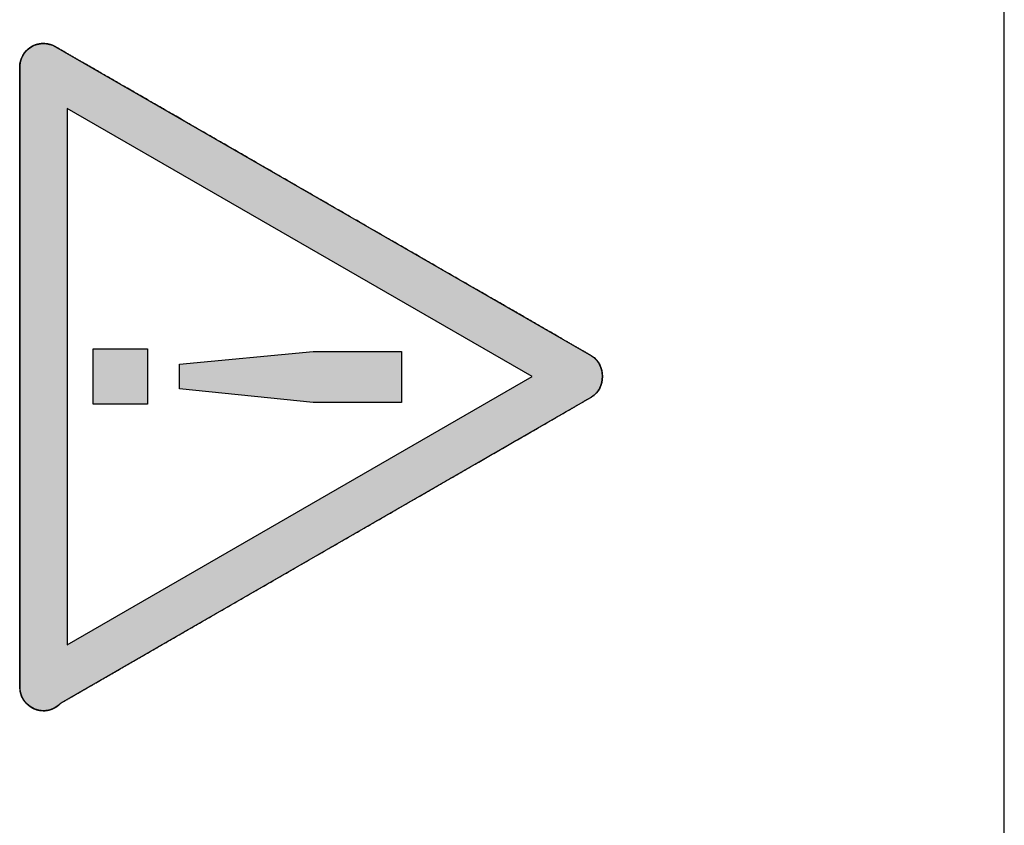
# Model space of a CAD drawing. Units: millimetres. Extents: x 3874 to 5149, y 1776 to 2199.
# Drawn here: x 3937 to 3948, y 2014 to 2023 of the extents above; entities that cross this region are included whole.
import ezdxf

# ---------------------------------------------------------------- set-up
doc = ezdxf.new("R2010")
doc.units = ezdxf.units.MM
doc.layers.add('레이어_1', color=7, linetype='Continuous')

msp = doc.modelspace()

# ---------------------------------------------------------------- hatches: boundary and pattern name
at = {"layer": '레이어_1', "linetype": 'Continuous'}
h = msp.add_hatch(color=7, dxfattribs=at)
h.paths.add_polyline_path([(3937.1, 2015.748), (3937.103, 2015.708), (3937.111, 2015.67), (3937.125, 2015.634), (3937.143, 2015.6), (3937.165, 2015.57), (3937.192, 2015.543), (3937.222, 2015.52), (3937.254, 2015.501), (3937.29, 2015.487), (3937.328, 2015.478), (3937.367, 2015.475), (3937.39, 2015.475), (3937.411, 2015.478), (3937.431, 2015.481), (3937.45, 2015.487), (3937.469, 2015.493), (3937.487, 2015.501), (3937.505, 2015.51), (3937.522, 2015.521), (3937.538, 2015.532), (3937.553, 2015.545), (3937.567, 2015.559), (3937.656, 2015.611), (3937.987, 2015.802), (3938.52, 2016.11), (3939.2, 2016.502), (3939.975, 2016.948), (3940.791, 2017.419), (3941.595, 2017.883), (3942.335, 2018.309), (3942.956, 2018.667), (3943.406, 2018.927), (3943.631, 2019.057), (3943.676, 2019.085), (3943.711, 2019.121), (3943.739, 2019.162), (3943.758, 2019.208), (3943.769, 2019.257), (3943.773, 2019.307), (3943.768, 2019.357), (3943.754, 2019.405), (3943.733, 2019.45), (3943.704, 2019.491), (3943.667, 2019.524), (3943.603, 2019.563), (3943.32, 2019.726), (3942.823, 2020.013), (3942.164, 2020.392), (3941.398, 2020.834), (3940.578, 2021.307), (3939.758, 2021.78), (3938.992, 2022.221), (3938.333, 2022.601), (3937.835, 2022.888), (3937.553, 2023.051), (3937.498, 2023.082), (3937.474, 2023.093), (3937.45, 2023.101), (3937.425, 2023.107), (3937.4, 2023.111), (3937.374, 2023.112), (3937.349, 2023.112), (3937.324, 2023.108), (3937.299, 2023.103), (3937.274, 2023.095), (3937.25, 2023.085), (3937.227, 2023.072), (3937.206, 2023.057), (3937.187, 2023.041), (3937.169, 2023.023), (3937.153, 2023.003), (3937.139, 2022.982), (3937.127, 2022.96), (3937.117, 2022.936), (3937.109, 2022.912), (3937.104, 2022.887), (3937.101, 2022.861), (3937.1, 2022.832), (3937.1, 2022.602), (3937.1, 2022.104), (3937.1, 2021.399), (3937.1, 2020.55), (3937.1, 2019.618), (3937.1, 2018.666), (3937.1, 2017.755), (3937.1, 2016.947), (3937.1, 2016.304), (3937.1, 2015.888), (3937.1, 2015.76), (3937.1, 2015.758), (3937.1, 2015.757), (3937.1, 2015.756), (3937.1, 2015.755), (3937.1, 2015.754), (3937.1, 2015.753), (3937.1, 2015.752), (3937.1, 2015.751), (3937.1, 2015.75), (3937.1, 2015.749)])
h.paths.add_polyline_path([(3937.643, 2022.37), (3937.643, 2016.23), (3942.968, 2019.301)])
for points in [[(3937.94, 2019.618), (3937.94, 2018.986), (3938.563, 2018.986), (3938.563, 2019.618)], [(3940.459, 2019.589), (3938.928, 2019.442), (3938.928, 2019.16), (3940.459, 2019.002), (3941.471, 2019.002), (3941.471, 2019.589)]]:
    msp.add_hatch(color=7, dxfattribs=at).paths.add_polyline_path(points)

# ---------------------------------------------------------------- linework, layer by layer
at = {"layer": '레이어_1', "color": 7, "linetype": 'Continuous'}
for p, q in [((3948.374, 1940.713), (3948.374, 2027.113)), ((3937.643, 2022.37), (3937.643, 2016.23)), ((3942.968, 2019.301), (3937.643, 2022.37)), ((3937.643, 2022.37), (3937.643, 2016.23)), ((3942.968, 2019.301), (3937.643, 2022.37)), ((3937.94, 2019.618), (3938.563, 2019.618)), ((3937.94, 2018.986), (3937.94, 2019.618)), ((3937.94, 2019.618), (3938.563, 2019.618)), ((3937.94, 2018.986), (3937.94, 2019.618)), ((3938.563, 2019.618), (3938.563, 2018.986)), ((3938.563, 2019.618), (3938.563, 2018.986)), ((3938.928, 2019.442), (3940.459, 2019.589)), ((3938.928, 2019.442), (3940.459, 2019.589)), ((3940.459, 2019.589), (3941.471, 2019.589)), ((3940.459, 2019.589), (3941.471, 2019.589)), ((3941.471, 2019.589), (3941.471, 2019.002)), ((3941.471, 2019.589), (3941.471, 2019.002)), ((3938.928, 2019.16), (3938.928, 2019.442)), ((3938.928, 2019.16), (3938.928, 2019.442)), ((3937.643, 2016.23), (3942.968, 2019.301)), ((3937.643, 2016.23), (3942.968, 2019.301)), ((3940.459, 2019.002), (3938.928, 2019.16)), ((3940.459, 2019.002), (3938.928, 2019.16)), ((3938.563, 2018.986), (3937.94, 2018.986)), ((3938.563, 2018.986), (3937.94, 2018.986)), ((3941.471, 2019.002), (3940.459, 2019.002)), ((3941.471, 2019.002), (3940.459, 2019.002))]:
    msp.add_line(p, q, dxfattribs=at)
for points, degree, knots in [([(3937.1, 2015.748), (3937.1, 2015.749), (3937.1, 2015.75), (3937.1, 2015.751), (3937.1, 2015.752), (3937.1, 2015.753), (3937.1, 2015.754), (3937.1, 2015.755), (3937.1, 2015.756), (3937.1, 2015.757), (3937.1, 2015.758), (3937.1, 2015.76), (3937.1, 2015.888), (3937.1, 2016.304), (3937.1, 2016.947), (3937.1, 2017.755), (3937.1, 2018.666), (3937.1, 2019.618), (3937.1, 2020.55), (3937.1, 2021.399), (3937.1, 2022.104), (3937.1, 2022.602), (3937.1, 2022.832), (3937.101, 2022.861), (3937.104, 2022.887), (3937.109, 2022.912), (3937.117, 2022.936), (3937.127, 2022.96), (3937.139, 2022.982), (3937.153, 2023.003), (3937.169, 2023.023), (3937.187, 2023.041), (3937.206, 2023.057), (3937.227, 2023.072), (3937.25, 2023.085), (3937.274, 2023.095), (3937.299, 2023.103), (3937.324, 2023.108), (3937.349, 2023.112), (3937.374, 2023.112), (3937.4, 2023.111), (3937.425, 2023.107), (3937.45, 2023.101), (3937.474, 2023.093), (3937.498, 2023.082), (3937.553, 2023.051), (3937.835, 2022.888), (3938.333, 2022.601), (3938.992, 2022.221), (3939.758, 2021.78), (3940.578, 2021.307), (3941.398, 2020.834), (3942.164, 2020.392), (3942.823, 2020.013), (3943.32, 2019.726), (3943.603, 2019.563), (3943.667, 2019.524), (3943.704, 2019.491), (3943.733, 2019.45), (3943.754, 2019.405), (3943.768, 2019.357), (3943.773, 2019.307), (3943.769, 2019.257), (3943.758, 2019.208), (3943.739, 2019.162), (3943.711, 2019.121), (3943.676, 2019.085), (3943.631, 2019.057), (3943.406, 2018.927), (3942.956, 2018.667), (3942.335, 2018.309), (3941.595, 2017.883), (3940.791, 2017.419), (3939.975, 2016.948), (3939.2, 2016.502), (3938.52, 2016.11), (3937.987, 2015.802), (3937.656, 2015.611), (3937.567, 2015.559), (3937.553, 2015.545), (3937.538, 2015.532), (3937.522, 2015.521), (3937.505, 2015.51), (3937.487, 2015.501), (3937.469, 2015.493), (3937.45, 2015.487), (3937.431, 2015.481), (3937.411, 2015.478), (3937.39, 2015.475), (3937.367, 2015.475), (3937.328, 2015.478), (3937.29, 2015.487), (3937.254, 2015.501), (3937.222, 2015.52), (3937.192, 2015.543), (3937.165, 2015.57), (3937.143, 2015.6), (3937.125, 2015.634), (3937.111, 2015.67), (3937.103, 2015.708), (3937.1, 2015.748)], 1, [0, 0, 0.000044, 0.000086, 0.000127, 0.000168, 0.000209, 0.000251, 0.000296, 0.000342, 0.000392, 0.000445, 0.000503, 0.006112, 0.024205, 0.052184, 0.087353, 0.127016, 0.168477, 0.209039, 0.246006, 0.276681, 0.298369, 0.308372, 0.309626, 0.310757, 0.311877, 0.312989, 0.314096, 0.3152, 0.316304, 0.317409, 0.318517, 0.319631, 0.320754, 0.321889, 0.323017, 0.324137, 0.325251, 0.326361, 0.32747, 0.328578, 0.329688, 0.330801, 0.33192, 0.333048, 0.335789, 0.349999, 0.375004, 0.408105, 0.446603, 0.4878, 0.528998, 0.567496, 0.600597, 0.625602, 0.639812, 0.643047, 0.64524, 0.647404, 0.649569, 0.651747, 0.653935, 0.656123, 0.658304, 0.660471, 0.662634, 0.664817, 0.667115, 0.678443, 0.701051, 0.732266, 0.769417, 0.809833, 0.850843, 0.889776, 0.923959, 0.950722, 0.967393, 0.971857, 0.972721, 0.973583, 0.974446, 0.975309, 0.976174, 0.977041, 0.977913, 0.978792, 0.979678, 0.980574, 0.981577, 0.983301, 0.984988, 0.98665, 0.988296, 0.989936, 0.991575, 0.993219, 0.994874, 0.996548, 0.998252, 1, 1]), ([(3937.57, 2015.562), (3937.52, 2015.508), (3937.449, 2015.475), (3937.372, 2015.475), (3937.222, 2015.475), (3937.1, 2015.597), (3937.1, 2015.748)], 3, [0, 0, 0, 0, 0.5, 0.5, 0.5, 1, 1, 1, 1])]:
    msp.add_open_spline(points, degree=degree, knots=knots, dxfattribs=at)
for points in [[(3937.1, 2022.84), (3937.1, 2022.938), (3937.152, 2023.028), (3937.235, 2023.077)], [(3937.235, 2023.077), (3937.32, 2023.124), (3937.424, 2023.124), (3937.508, 2023.077)], [(3937.508, 2023.077), (3937.508, 2023.077), (3943.647, 2019.537), (3943.647, 2019.537)], [(3937.1, 2015.76), (3937.1, 2015.76), (3937.1, 2022.84), (3937.1, 2022.84)], [(3943.647, 2019.537), (3943.814, 2019.439), (3943.814, 2019.164), (3943.647, 2019.066)], [(3943.647, 2019.066), (3943.647, 2019.066), (3937.57, 2015.562), (3937.57, 2015.562)], [(3937.1, 2015.748), (3937.1, 2015.752), (3937.1, 2015.755), (3937.1, 2015.76)]]:
    msp.add_open_spline(points, degree=3, dxfattribs=at)

doc.saveas('drawing.dxf')
